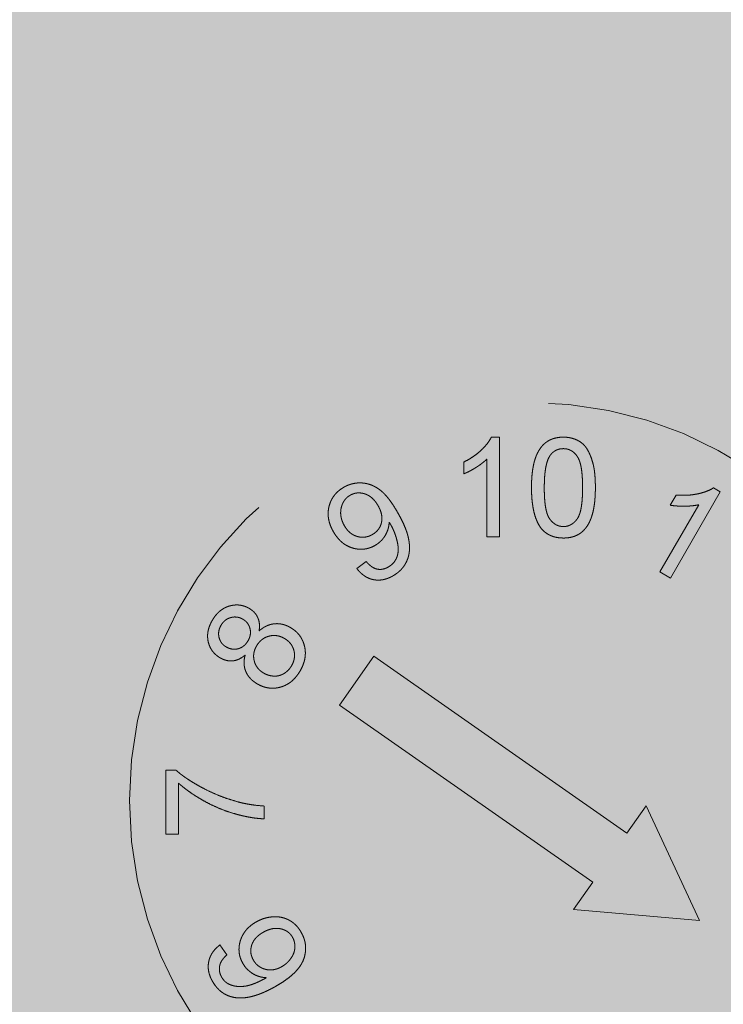
# Model space of a CAD drawing. Extents: x 0 to 1050, y 0 to 1485.
# Drawn here: x 413 to 420, y 654 to 664 of the extents above; entities that cross this region are included whole.
import ezdxf

# ---------------------------------------------------------------- set-up
doc = ezdxf.new("R2010")
doc.units = 0
doc.linetypes.add('VERDECKT', pattern=[9.525, 6.35, -3.175])
doc.layers.get('0').update_dxf_attribs({"linetype": 'CONTINUOUS'})
for name, color, linetype, lineweight in [('30-VERDECKT-10', 8, 'VERDECKT', 9), ('50-BEMASSUNG-10', 8, 'CONTINUOUS', 9), ('71-SCHRAFFUR-18', 3, 'CONTINUOUS', 18)]:
    doc.layers.add(name, color=color, linetype=linetype, lineweight=lineweight)
doc.styles.add('PLANSCHRIFT', font='arial.ttf')
doc.dimstyles.new('Beschriftung', dxfattribs={"dimscale": 2, "dimtxt": 7.5, "dimasz": 5, "dimexe": 1.5, "dimexo": 2, "dimgap": 1, "dimtad": 1, "dimdec": 1, "dimdsep": 46, "dimlunit": 6, "dimtxsty": 'PLANSCHRIFT', "dimblk": 'ARCHTICK', "dimcen": 2, "dimdle": 1.5, "dimclrd": 256, "dimclre": 256, "dimclrt": 256, "dimadec": 1, "dimazin": 0, "dimtfac": 1, "dimtdec": 1, "dimtmove": 1, "dimatfit": 3, "dimfxl": 1, "dimtolj": 1, "dimtzin": 0, "dimlwd": -1, "dimarcsym": 0})

# ---------------------------------------------------------------- blocks, each defined once
blk = doc.blocks.new('_ArchTick')
at = {"color": 0, "linetype": 'ByBlock', "const_width": 0.15}
blk.add_lwpolyline([(-0.5, -0.5), (0.5, 0.5)], dxfattribs=at)
blk = doc.blocks.new('Zugstab_4_L177')
at = {"layer": '30-VERDECKT-10'}
for p, q in [((54.2158, 3.65), (54.2983, 3.65)), ((54.2983, 3.65), (54.2983, 2.65)), ((53.9393, 3.2818), (53.9393, 3.4)), ((54.1701, 2.65), (54.1701, 3.4292)), ((56.0114, 2.9665), (56.0705, 3.0689)), ((56.5132, 3.1019), (56.013, 2.2358)), ((56.4451, 3.1412), (56.5132, 3.1019)), ((55.9072, 2.2969), (56.2971, 2.9717)), ((54.2983, 2.65), (54.1701, 2.65)), ((52.8648, 2.3325), (52.9612, 2.4007)), ((56.013, 2.2358), (55.9072, 2.2969)), ((53.0373, 1.4503), (52.6932, 0.9588)), ((55.5767, -0.3278), (53.0373, 1.4503)), ((52.6932, 0.9588), (55.2326, -0.8193)), ((50.9483, -0.3359), (50.9483, 0.3051)), ((50.9483, 0.3051), (51.0521, 0.3051)), ((51.0765, 0.1769), (51.0765, -0.3359)), ((51.9355, -0.0538), (51.9355, -0.1821)), ((55.7689, -0.0533), (55.5767, -0.3278)), ((56.3057, -1.2045), (55.7689, -0.0533)), ((51.0765, -0.3359), (50.9483, -0.3359)), ((55.2326, -0.8193), (55.0404, -1.0938)), ((55.0404, -1.0938), (56.3057, -1.2045)), ((51.4927, -1.4481), (51.5618, -1.5484))]:
    blk.add_line(p, q, dxfattribs=at)
blk.add_circle((54.5855, 0), 4, dxfattribs=at)
for points, knots in [([(53.9393, 3.4), (53.9554, 3.4083), (53.9869, 3.4245), (54.0315, 3.4526), (54.0732, 3.483), (54.1112, 3.5158), (54.1453, 3.5494), (54.174, 3.5832), (54.198, 3.6161), (54.21, 3.639), (54.2158, 3.65)], [0, 0, 0, 0, 0.142657, 0.281169, 0.416977, 0.550852, 0.678364, 0.795032, 0.901998, 1, 1, 1, 1]), ([(54.6188, 3.1432), (54.619, 3.1575), (54.6192, 3.1855), (54.6208, 3.2264), (54.6235, 3.2653), (54.6276, 3.3021), (54.6325, 3.3369), (54.6387, 3.3696), (54.6458, 3.4004), (54.6543, 3.4291), (54.6637, 3.456), (54.6743, 3.4811), (54.6862, 3.5044), (54.6988, 3.5261), (54.7129, 3.5458), (54.7275, 3.5642), (54.7438, 3.5805), (54.761, 3.5951), (54.7793, 3.6081), (54.7988, 3.6192), (54.8193, 3.6291), (54.8413, 3.6365), (54.8642, 3.6425), (54.8882, 3.647), (54.9134, 3.6496), (54.9306, 3.6499), (54.9393, 3.65)], [0, 0, 0, 0, 0.063114, 0.123615, 0.180974, 0.235261, 0.287101, 0.336031, 0.382382, 0.426334, 0.468211, 0.50825, 0.546628, 0.58365, 0.618994, 0.653583, 0.687156, 0.720422, 0.75323, 0.78626, 0.819504, 0.853545, 0.888308, 0.923996, 0.96135, 1, 1, 1, 1]), ([(54.9393, 3.65), (54.9522, 3.6496), (54.9774, 3.6489), (55.0142, 3.6428), (55.049, 3.6325), (55.0815, 3.6185), (55.1114, 3.6008), (55.1381, 3.5792), (55.1613, 3.5541), (55.1807, 3.525), (55.1977, 3.4929), (55.2129, 3.4575), (55.2265, 3.4189), (55.2362, 3.3844), (55.2431, 3.3546), (55.2477, 3.33), (55.2515, 3.3034), (55.2544, 3.275), (55.2568, 3.2448), (55.2586, 3.2127), (55.2596, 3.1786), (55.2598, 3.1552), (55.2599, 3.1432)], [0, 0, 0, 0, 0.0567243, 0.1114372, 0.1643678, 0.2164354, 0.2676415, 0.3173598, 0.3674731, 0.4182104, 0.4714043, 0.5279657, 0.5880611, 0.6521343, 0.6863448, 0.7232637, 0.7626103, 0.8047389, 0.8494303, 0.8967113, 0.9468896, 1, 1, 1, 1]), ([(54.8049, 3.4661), (54.8002, 3.4581), (54.7901, 3.4413), (54.7788, 3.4121), (54.7689, 3.3787), (54.7607, 3.3406), (54.7548, 3.2978), (54.7501, 3.2505), (54.7477, 3.1986), (54.7473, 3.1624), (54.747, 3.1436)], [0, 0, 0, 0, 0.083888, 0.177154, 0.282514, 0.3994, 0.529491, 0.672802, 0.829536, 1, 1, 1, 1]), ([(54.9379, 3.5346), (54.9313, 3.5344), (54.9183, 3.5341), (54.8991, 3.5308), (54.881, 3.5254), (54.8637, 3.5179), (54.8476, 3.508), (54.8321, 3.4963), (54.8179, 3.4821), (54.8093, 3.4715), (54.8049, 3.4661)], [0, 0, 0, 0, 0.127665, 0.251739, 0.372753, 0.492147, 0.61407, 0.737197, 0.865607, 1, 1, 1, 1]), ([(55.1316, 3.1436), (55.1315, 3.1624), (55.1313, 3.1985), (55.1287, 3.2501), (55.1245, 3.2968), (55.1189, 3.3385), (55.1114, 3.3754), (55.1023, 3.4073), (55.0915, 3.4344), (55.0786, 3.4568), (55.0643, 3.4752), (55.0494, 3.4911), (55.0334, 3.5046), (55.0161, 3.5155), (54.9981, 3.5242), (54.9789, 3.5303), (54.9588, 3.534), (54.945, 3.5344), (54.9379, 3.5346)], [0, 0, 0, 0, 0.115629, 0.221541, 0.317048, 0.403151, 0.480181, 0.547649, 0.607036, 0.658652, 0.705723, 0.749804, 0.792587, 0.833874, 0.874768, 0.915223, 0.956881, 1, 1, 1, 1]), ([(54.1701, 3.4292), (54.1627, 3.4221), (54.1474, 3.4073), (54.1214, 3.3864), (54.0925, 3.3652), (54.0609, 3.3448), (54.0287, 3.3255), (53.9976, 3.3083), (53.9681, 3.2936), (53.9487, 3.2856), (53.9393, 3.2818)], [0, 0, 0, 0, 0.11167, 0.232094, 0.362743, 0.502558, 0.641525, 0.771098, 0.890162, 1, 1, 1, 1]), ([(52.7352, 3.1467), (52.7422, 3.1506), (52.7561, 3.1584), (52.7779, 3.1678), (52.7998, 3.176), (52.8222, 3.1821), (52.845, 3.1868), (52.868, 3.1898), (52.8914, 3.191), (52.9151, 3.1906), (52.9389, 3.1884), (52.9624, 3.1844), (52.9855, 3.1785), (53.0085, 3.1713), (53.0307, 3.1614), (53.0528, 3.1502), (53.0746, 3.1372), (53.0962, 3.1222), (53.1176, 3.1047), (53.1392, 3.0845), (53.1608, 3.061), (53.1829, 3.0349), (53.2048, 3.0054), (53.2273, 2.9732), (53.2499, 2.9379), (53.2645, 2.9131), (53.2721, 2.9003)], [0, 0, 0, 0, 0.036045, 0.071441, 0.106215, 0.141019, 0.175556, 0.21029, 0.245077, 0.280722, 0.316514, 0.352063, 0.387583, 0.423479, 0.459698, 0.496666, 0.534674, 0.573391, 0.614272, 0.658558, 0.706025, 0.757256, 0.812004, 0.870742, 0.933382, 1, 1, 1, 1]), ([(52.632, 2.6987), (52.6261, 2.7095), (52.6145, 2.7307), (52.6004, 2.7633), (52.5898, 2.7957), (52.5824, 2.828), (52.5787, 2.86), (52.5779, 2.8918), (52.5809, 2.9234), (52.5868, 2.9546), (52.5961, 2.9848), (52.6078, 3.0135), (52.6223, 3.0404), (52.6398, 3.0652), (52.6593, 3.0888), (52.6823, 3.1098), (52.7073, 3.1298), (52.7258, 3.141), (52.7352, 3.1467)], [0, 0, 0, 0, 0.07158, 0.140123, 0.206325, 0.270022, 0.332216, 0.393593, 0.454814, 0.516514, 0.577822, 0.637905, 0.696645, 0.755256, 0.814235, 0.874412, 0.936103, 1, 1, 1, 1]), ([(52.7989, 3.0665), (52.7932, 3.063), (52.7819, 3.056), (52.7667, 3.0433), (52.7527, 3.0296), (52.7407, 3.014), (52.7302, 2.997), (52.7213, 2.9787), (52.7142, 2.9588), (52.7086, 2.9377), (52.705, 2.9158), (52.7036, 2.8936), (52.7043, 2.8712), (52.7077, 2.8487), (52.7131, 2.826), (52.7208, 2.8033), (52.7305, 2.7803), (52.7388, 2.7656), (52.743, 2.758)], [0, 0, 0, 0, 0.057597, 0.113863, 0.16984, 0.225839, 0.282512, 0.340496, 0.400926, 0.46382, 0.527761, 0.590991, 0.654708, 0.71961, 0.786257, 0.854648, 0.92583, 1, 1, 1, 1]), ([(53.0785, 2.9636), (53.0741, 2.9709), (53.0655, 2.9852), (53.0509, 3.0049), (53.0358, 3.0228), (53.0197, 3.0386), (53.0025, 3.052), (52.9847, 3.0638), (52.9659, 3.0733), (52.9466, 3.0806), (52.9271, 3.0861), (52.9076, 3.0892), (52.8886, 3.0908), (52.8699, 3.0898), (52.8515, 3.0874), (52.8335, 3.0824), (52.8158, 3.0757), (52.8046, 3.0696), (52.7989, 3.0665)], [0, 0, 0, 0, 0.077221, 0.150315, 0.220661, 0.28782, 0.352875, 0.416728, 0.479361, 0.541763, 0.602863, 0.661362, 0.718619, 0.77457, 0.829823, 0.88523, 0.941935, 1, 1, 1, 1]), ([(54.716, 2.7335), (54.7081, 2.745), (54.6917, 2.7685), (54.6726, 2.8087), (54.6555, 2.853), (54.6421, 2.9022), (54.6316, 2.9559), (54.6241, 3.0142), (54.6198, 3.0772), (54.6192, 3.1207), (54.6188, 3.1432)], [0, 0, 0, 0, 0.097421, 0.200886, 0.311172, 0.429798, 0.55774, 0.694715, 0.84213, 1, 1, 1, 1]), ([(54.747, 3.1436), (54.7472, 3.1244), (54.7474, 3.0875), (54.7499, 3.0349), (54.7543, 2.9875), (54.7601, 2.9452), (54.7678, 2.9082), (54.7774, 2.8763), (54.7882, 2.8494), (54.8016, 2.8276), (54.8163, 2.8099), (54.8314, 2.7946), (54.8474, 2.7816), (54.8641, 2.7708), (54.8818, 2.7626), (54.9003, 2.7567), (54.9196, 2.7533), (54.9327, 2.7528), (54.9393, 2.7526)], [0, 0, 0, 0, 0.1184055, 0.2266543, 0.3240923, 0.4117048, 0.4890259, 0.5569094, 0.6162333, 0.6673493, 0.7135124, 0.7576965, 0.7994925, 0.8399761, 0.8798857, 0.9191487, 0.9592274, 1, 1, 1, 1]), ([(54.9393, 2.7526), (54.946, 2.7528), (54.9591, 2.7533), (54.9784, 2.7567), (54.9968, 2.7629), (55.0145, 2.7711), (55.0313, 2.7816), (55.0472, 2.7946), (55.0625, 2.8099), (55.0771, 2.8278), (55.0904, 2.8497), (55.1014, 2.8766), (55.1109, 2.9085), (55.1185, 2.9456), (55.1244, 2.9878), (55.1287, 3.0351), (55.1313, 3.0876), (55.1315, 3.1244), (55.1316, 3.1436)], [0, 0, 0, 0, 0.040782, 0.08087, 0.120268, 0.160187, 0.20046, 0.242265, 0.286459, 0.332952, 0.384431, 0.443389, 0.511681, 0.58902, 0.676245, 0.773705, 0.881568, 1, 1, 1, 1]), ([(55.2599, 3.1432), (55.2597, 3.129), (55.2595, 3.1012), (55.2579, 3.0606), (55.255, 3.022), (55.2515, 2.9853), (55.2461, 2.9507), (55.2402, 2.9179), (55.233, 2.8872), (55.2246, 2.8586), (55.2151, 2.8318), (55.2048, 2.8066), (55.1933, 2.7832), (55.1803, 2.7617), (55.1665, 2.7418), (55.1517, 2.7234), (55.1356, 2.7069), (55.1183, 2.6923), (55.1, 2.6791), (55.0805, 2.6679), (55.0597, 2.6585), (55.038, 2.6505), (55.0149, 2.6447), (54.9908, 2.6402), (54.9654, 2.6376), (54.9482, 2.6373), (54.9393, 2.6372)], [0, 0, 0, 0, 0.062874, 0.122837, 0.179657, 0.23396, 0.285595, 0.334513, 0.380905, 0.424895, 0.466529, 0.506488, 0.545032, 0.581831, 0.617448, 0.652067, 0.68588, 0.719175, 0.752182, 0.78524, 0.818656, 0.852548, 0.887626, 0.923635, 0.961022, 1, 1, 1, 1]), ([(56.0705, 3.0689), (56.0891, 3.0677), (56.1258, 3.0654), (56.1802, 3.0662), (56.2331, 3.071), (56.2837, 3.0796), (56.3311, 3.0908), (56.3739, 3.1053), (56.4121, 3.1209), (56.4344, 3.1346), (56.4451, 3.1412)], [0, 0, 0, 0, 0.144327, 0.284356, 0.4208, 0.554406, 0.68147, 0.79747, 0.903233, 1, 1, 1, 1]), ([(56.2971, 2.9717), (56.2867, 2.9694), (56.2652, 2.9647), (56.2309, 2.9603), (56.1937, 2.9576), (56.1545, 2.9565), (56.1153, 2.9568), (56.0781, 2.9587), (56.0437, 2.9614), (56.0219, 2.9649), (56.0114, 2.9665)], [0, 0, 0, 0, 0.11037, 0.230691, 0.360071, 0.500302, 0.639781, 0.769641, 0.889346, 1, 1, 1, 1]), ([(53.0225, 2.6723), (53.0283, 2.6759), (53.0399, 2.6831), (53.0558, 2.6953), (53.0699, 2.7088), (53.0822, 2.7236), (53.0929, 2.7394), (53.1018, 2.7564), (53.1088, 2.7745), (53.1139, 2.7935), (53.1175, 2.8134), (53.1183, 2.8338), (53.1174, 2.8546), (53.1138, 2.8757), (53.1084, 2.8973), (53.1008, 2.9192), (53.0907, 2.9414), (53.0827, 2.9561), (53.0785, 2.9636)], [0, 0, 0, 0, 0.062035, 0.121878, 0.179975, 0.237013, 0.294052, 0.350907, 0.408805, 0.46786, 0.528086, 0.589316, 0.651145, 0.71492, 0.781085, 0.850297, 0.92329, 1, 1, 1, 1]), ([(53.2721, 2.9003), (53.2797, 2.8867), (53.2945, 2.8604), (53.315, 2.8213), (53.3331, 2.7837), (53.3487, 2.7475), (53.362, 2.7127), (53.3732, 2.6795), (53.3818, 2.6475), (53.3883, 2.617), (53.3924, 2.5875), (53.395, 2.5591), (53.3951, 2.5314), (53.3936, 2.5047), (53.3903, 2.4786), (53.3846, 2.4534), (53.3772, 2.429), (53.3677, 2.4056), (53.3565, 2.3831), (53.3436, 2.3618), (53.3292, 2.3415), (53.3129, 2.3224), (53.2948, 2.3046), (53.2751, 2.2879), (53.2538, 2.2724), (53.2385, 2.2631), (53.2308, 2.2584)], [0, 0, 0, 0, 0.063991, 0.124604, 0.182013, 0.236298, 0.287297, 0.335463, 0.38083, 0.423613, 0.46424, 0.50349, 0.541225, 0.578199, 0.614037, 0.649587, 0.684438, 0.719166, 0.753656, 0.78776, 0.821923, 0.856309, 0.891172, 0.926544, 0.96263, 1, 1, 1, 1]), ([(53.1909, 2.7963), (53.1901, 2.7849), (53.1885, 2.7621), (53.1803, 2.7284), (53.1682, 2.6955), (53.1521, 2.6637), (53.1322, 2.6339), (53.1085, 2.607), (53.0813, 2.5833), (53.061, 2.5704), (53.0507, 2.5639)], [0, 0, 0, 0, 0.120975, 0.242406, 0.365395, 0.492379, 0.619442, 0.744871, 0.871366, 1, 1, 1, 1]), ([(53.1831, 2.3468), (53.1909, 2.3516), (53.206, 2.361), (53.226, 2.3781), (53.2426, 2.3974), (53.2561, 2.4184), (53.2667, 2.4407), (53.2745, 2.464), (53.2795, 2.4883), (53.282, 2.5138), (53.2814, 2.541), (53.2781, 2.5707), (53.2717, 2.6029), (53.2628, 2.6374), (53.2516, 2.6729), (53.238, 2.708), (53.2224, 2.7424), (53.2101, 2.7644), (53.2039, 2.7755)], [0, 0, 0, 0, 0.057108, 0.111715, 0.164234, 0.216008, 0.267484, 0.3187, 0.369998, 0.422551, 0.478636, 0.540518, 0.609134, 0.684753, 0.76337, 0.842332, 0.920608, 1, 1, 1, 1]), ([(53.2039, 2.7755), (53.2022, 2.7784), (53.1979, 2.7854), (53.1935, 2.7923), (53.1909, 2.7963)], [0, 0, 0, 0, 0.42092, 1, 1, 1, 1]), ([(53.0507, 2.5639), (53.0418, 2.559), (53.0243, 2.5495), (52.9967, 2.5387), (52.9689, 2.5305), (52.9406, 2.5258), (52.912, 2.5237), (52.883, 2.5251), (52.8537, 2.529), (52.8243, 2.5362), (52.7954, 2.5464), (52.7676, 2.5595), (52.7412, 2.5753), (52.7164, 2.5944), (52.693, 2.6162), (52.671, 2.641), (52.6502, 2.6684), (52.6382, 2.6885), (52.632, 2.6987)], [0, 0, 0, 0, 0.061856, 0.121377, 0.180212, 0.23799, 0.295893, 0.354518, 0.414057, 0.476013, 0.538536, 0.600584, 0.66281, 0.725779, 0.790823, 0.85737, 0.927089, 1, 1, 1, 1]), ([(52.743, 2.758), (52.747, 2.7514), (52.7549, 2.7384), (52.7684, 2.7206), (52.7828, 2.7046), (52.7981, 2.6904), (52.8146, 2.678), (52.8322, 2.6679), (52.8505, 2.659), (52.8699, 2.6526), (52.8895, 2.648), (52.9092, 2.6453), (52.9287, 2.6447), (52.9479, 2.6461), (52.967, 2.6496), (52.9858, 2.6549), (53.0044, 2.6627), (53.0164, 2.6691), (53.0225, 2.6723)], [0, 0, 0, 0, 0.070994, 0.139193, 0.204219, 0.268339, 0.330907, 0.392645, 0.454261, 0.516987, 0.579209, 0.639123, 0.698535, 0.757462, 0.815942, 0.875816, 0.936754, 1, 1, 1, 1]), ([(54.9393, 2.6372), (54.9278, 2.6375), (54.9052, 2.6382), (54.8723, 2.6425), (54.8414, 2.6502), (54.8123, 2.6605), (54.7852, 2.6743), (54.7601, 2.6911), (54.7365, 2.7105), (54.7229, 2.7258), (54.716, 2.7335)], [0, 0, 0, 0, 0.137903, 0.268873, 0.395178, 0.517089, 0.636743, 0.756222, 0.876628, 1, 1, 1, 1]), ([(52.9612, 2.4007), (52.9656, 2.3955), (52.9743, 2.3856), (52.988, 2.3719), (53.0016, 2.3598), (53.0155, 2.3496), (53.0291, 2.3408), (53.043, 2.3339), (53.0567, 2.3283), (53.0751, 2.3236), (53.0986, 2.3212), (53.1271, 2.3239), (53.1558, 2.3323), (53.1738, 2.3418), (53.1831, 2.3468)], [0, 0, 0, 0, 0.080875, 0.15714, 0.229058, 0.297103, 0.360908, 0.422265, 0.480288, 0.53684, 0.647631, 0.758345, 0.874796, 1, 1, 1, 1]), ([(53.2308, 2.2584), (53.2224, 2.2538), (53.2061, 2.2448), (53.181, 2.2337), (53.1559, 2.2254), (53.1311, 2.2189), (53.1063, 2.2155), (53.0817, 2.2139), (53.0572, 2.2152), (53.033, 2.2188), (53.0092, 2.2248), (52.9861, 2.233), (52.9639, 2.2439), (52.9424, 2.257), (52.9216, 2.2723), (52.9018, 2.2901), (52.8824, 2.3101), (52.8707, 2.325), (52.8648, 2.3325)], [0, 0, 0, 0, 0.0691113, 0.1352486, 0.1991108, 0.2605414, 0.3207438, 0.380408, 0.4390793, 0.4983234, 0.5577572, 0.6164285, 0.6762086, 0.7368399, 0.7988311, 0.8629792, 0.9301125, 1, 1, 1, 1]), ([(51.4156, 1.8101), (51.4212, 1.8192), (51.4319, 1.837), (51.4504, 1.8614), (51.4698, 1.8833), (51.4904, 1.9029), (51.5126, 1.9196), (51.536, 1.9337), (51.5605, 1.9454), (51.5861, 1.9544), (51.6122, 1.9607), (51.6381, 1.9647), (51.6637, 1.9655), (51.689, 1.9643), (51.7139, 1.9597), (51.7385, 1.953), (51.7626, 1.9433), (51.778, 1.9349), (51.7858, 1.9307)], [0, 0, 0, 0, 0.073362, 0.142984, 0.210083, 0.275146, 0.338515, 0.400819, 0.462939, 0.525332, 0.587345, 0.647307, 0.705754, 0.763327, 0.82124, 0.879481, 0.938915, 1, 1, 1, 1]), ([(51.7858, 1.9307), (51.7953, 1.9247), (51.8139, 1.9129), (51.8379, 1.8911), (51.8575, 1.8664), (51.8729, 1.839), (51.8835, 1.8087), (51.8896, 1.7759), (51.8902, 1.7404), (51.8872, 1.7163), (51.8856, 1.7038)], [0, 0, 0, 0, 0.126579, 0.247803, 0.364317, 0.481839, 0.601135, 0.725417, 0.857461, 1, 1, 1, 1]), ([(51.495, 1.4339), (51.4874, 1.4386), (51.4725, 1.4477), (51.4522, 1.464), (51.4337, 1.4814), (51.4178, 1.5007), (51.4038, 1.5215), (51.3922, 1.5438), (51.3827, 1.5677), (51.3753, 1.5929), (51.3705, 1.6192), (51.3686, 1.6459), (51.369, 1.6729), (51.3728, 1.7001), (51.3792, 1.7274), (51.3886, 1.7549), (51.4006, 1.7828), (51.4106, 1.8008), (51.4156, 1.8101)], [0, 0, 0, 0, 0.061894, 0.121788, 0.180312, 0.238402, 0.296032, 0.354251, 0.413294, 0.474785, 0.536695, 0.598695, 0.661001, 0.724312, 0.789258, 0.856437, 0.926388, 1, 1, 1, 1]), ([(51.7223, 1.8221), (51.7175, 1.8248), (51.708, 1.83), (51.6931, 1.836), (51.6781, 1.8404), (51.6629, 1.8433), (51.6476, 1.8444), (51.6321, 1.8443), (51.6164, 1.8422), (51.6009, 1.8386), (51.5857, 1.8337), (51.5713, 1.8272), (51.5576, 1.8197), (51.545, 1.8104), (51.5332, 1.8001), (51.5223, 1.7883), (51.5123, 1.7753), (51.5065, 1.7658), (51.5036, 1.761)], [0, 0, 0, 0, 0.065017, 0.1281, 0.189848, 0.250122, 0.31035, 0.371187, 0.433312, 0.496553, 0.55976, 0.622006, 0.683546, 0.744069, 0.806199, 0.868805, 0.933592, 1, 1, 1, 1]), ([(51.7748, 1.606), (51.78, 1.616), (51.7901, 1.6354), (51.7983, 1.6667), (51.8, 1.6979), (51.7958, 1.7235), (51.7897, 1.7432), (51.7839, 1.7573), (51.7769, 1.7706), (51.7684, 1.7828), (51.7588, 1.7941), (51.7478, 1.8043), (51.7358, 1.8139), (51.7269, 1.8194), (51.7223, 1.8221)], [0, 0, 0, 0, 0.13634, 0.26307, 0.386602, 0.511474, 0.573955, 0.635048, 0.695283, 0.754998, 0.814467, 0.874356, 0.93581, 1, 1, 1, 1]), ([(51.5036, 1.761), (51.4984, 1.7511), (51.4883, 1.7317), (51.4801, 1.7003), (51.4785, 1.6689), (51.4823, 1.643), (51.4886, 1.6231), (51.494, 1.6088), (51.5011, 1.5956), (51.5093, 1.5833), (51.5186, 1.5719), (51.5293, 1.5618), (51.5411, 1.5523), (51.5497, 1.547), (51.5541, 1.5443)], [0, 0, 0, 0, 0.135893, 0.263667, 0.388262, 0.514869, 0.578252, 0.639917, 0.700278, 0.758541, 0.818232, 0.877661, 0.937472, 1, 1, 1, 1]), ([(51.8856, 1.7038), (51.8915, 1.7089), (51.9032, 1.7191), (51.9217, 1.7325), (51.9404, 1.7442), (51.9594, 1.7542), (51.9788, 1.7623), (51.9984, 1.7687), (52.0183, 1.7736), (52.0386, 1.7763), (52.059, 1.7775), (52.0794, 1.7772), (52.0998, 1.775), (52.1201, 1.7709), (52.1403, 1.7652), (52.1605, 1.7581), (52.1806, 1.749), (52.1937, 1.7418), (52.2003, 1.7382)], [0, 0, 0, 0, 0.069205, 0.136068, 0.20046, 0.26353, 0.324629, 0.385195, 0.445042, 0.504946, 0.564974, 0.624322, 0.684594, 0.745083, 0.806092, 0.869086, 0.933509, 1, 1, 1, 1]), ([(52.2003, 1.7382), (52.2092, 1.7328), (52.2269, 1.7221), (52.2507, 1.7031), (52.2721, 1.6825), (52.2913, 1.6603), (52.3075, 1.6358), (52.3215, 1.6098), (52.3326, 1.5819), (52.3414, 1.5525), (52.3475, 1.5222), (52.3501, 1.4914), (52.3495, 1.4604), (52.3456, 1.4292), (52.3385, 1.3978), (52.3282, 1.3662), (52.3146, 1.3344), (52.3032, 1.3138), (52.2975, 1.3033)], [0, 0, 0, 0, 0.062786, 0.12364, 0.182671, 0.2413, 0.299731, 0.358437, 0.418573, 0.480148, 0.54232, 0.603938, 0.665748, 0.728413, 0.79257, 0.858813, 0.927839, 1, 1, 1, 1]), ([(51.5541, 1.5443), (51.5591, 1.5415), (51.569, 1.5361), (51.5844, 1.5297), (51.5998, 1.5251), (51.6152, 1.5217), (51.6306, 1.5205), (51.646, 1.5203), (51.6614, 1.5223), (51.6768, 1.5256), (51.6917, 1.5306), (51.706, 1.537), (51.7196, 1.5449), (51.7323, 1.5543), (51.7443, 1.565), (51.7553, 1.5774), (51.7658, 1.5909), (51.7718, 1.6009), (51.7748, 1.606)], [0, 0, 0, 0, 0.066812, 0.131681, 0.193452, 0.254633, 0.314007, 0.373909, 0.433445, 0.494789, 0.556291, 0.616875, 0.677185, 0.738956, 0.800654, 0.86455, 0.931145, 1, 1, 1, 1]), ([(52.1392, 1.6292), (52.1329, 1.6327), (52.1204, 1.6394), (52.101, 1.6475), (52.0815, 1.6533), (52.062, 1.6572), (52.0424, 1.6591), (52.0227, 1.6586), (52.0028, 1.6562), (51.9831, 1.6518), (51.9639, 1.6454), (51.9456, 1.6374), (51.9285, 1.6275), (51.9123, 1.6161), (51.8975, 1.6027), (51.8836, 1.5879), (51.871, 1.5711), (51.8635, 1.559), (51.8598, 1.5529)], [0, 0, 0, 0, 0.066886, 0.131151, 0.193713, 0.254791, 0.314989, 0.375559, 0.437183, 0.499851, 0.562382, 0.623806, 0.684434, 0.745133, 0.806405, 0.868927, 0.933317, 1, 1, 1, 1]), ([(52.2113, 1.3546), (52.2148, 1.3609), (52.2216, 1.3731), (52.2293, 1.3924), (52.2355, 1.4115), (52.2392, 1.4307), (52.2413, 1.45), (52.2414, 1.4694), (52.239, 1.4888), (52.2351, 1.5081), (52.2291, 1.5269), (52.2214, 1.5448), (52.2123, 1.5618), (52.2009, 1.5774), (52.188, 1.5921), (52.1735, 1.6058), (52.1572, 1.6183), (52.1453, 1.6255), (52.1392, 1.6292)], [0, 0, 0, 0, 0.06762, 0.132304, 0.195055, 0.256696, 0.316864, 0.377962, 0.438826, 0.501209, 0.563359, 0.624314, 0.684637, 0.745119, 0.806268, 0.868648, 0.932898, 1, 1, 1, 1]), ([(51.8598, 1.5529), (51.8564, 1.5468), (51.8497, 1.5347), (51.8419, 1.5157), (51.836, 1.4967), (51.8322, 1.4775), (51.8303, 1.4583), (51.8309, 1.4391), (51.833, 1.4197), (51.8372, 1.4004), (51.8432, 1.3816), (51.851, 1.3638), (51.8605, 1.347), (51.8715, 1.3313), (51.8845, 1.3168), (51.899, 1.3034), (51.915, 1.2908), (51.9267, 1.2837), (51.9327, 1.2801)], [0, 0, 0, 0, 0.0666454, 0.1311671, 0.1941408, 0.2555635, 0.3160631, 0.3769403, 0.4382025, 0.5011251, 0.5636826, 0.6252883, 0.6857613, 0.7462709, 0.8073458, 0.8697005, 0.9338693, 1, 1, 1, 1]), ([(51.7458, 1.4618), (51.7356, 1.4537), (51.716, 1.4382), (51.6842, 1.4209), (51.6526, 1.4086), (51.6206, 1.4027), (51.5888, 1.4027), (51.557, 1.4075), (51.5253, 1.4178), (51.5052, 1.4285), (51.495, 1.4339)], [0, 0, 0, 0, 0.143598, 0.275179, 0.399068, 0.517, 0.632973, 0.74956, 0.871496, 1, 1, 1, 1]), ([(51.8692, 1.1717), (51.8624, 1.1758), (51.8491, 1.1839), (51.8303, 1.1972), (51.8132, 1.2113), (51.7981, 1.2267), (51.784, 1.2425), (51.7721, 1.2595), (51.7613, 1.277), (51.7526, 1.2956), (51.7452, 1.3146), (51.7401, 1.3343), (51.7364, 1.3545), (51.7347, 1.3751), (51.7347, 1.3962), (51.7365, 1.4177), (51.7401, 1.4397), (51.7439, 1.4543), (51.7458, 1.4618)], [0, 0, 0, 0, 0.069605, 0.136288, 0.201048, 0.263896, 0.325229, 0.38559, 0.445658, 0.505289, 0.564694, 0.62398, 0.683393, 0.74385, 0.805247, 0.868035, 0.932634, 1, 1, 1, 1]), ([(52.2975, 1.3033), (52.2912, 1.2931), (52.279, 1.273), (52.2583, 1.2453), (52.2361, 1.2204), (52.2125, 1.1985), (52.1873, 1.1795), (52.1607, 1.1636), (52.1325, 1.1506), (52.1032, 1.1403), (52.0732, 1.1334), (52.0433, 1.1293), (52.0135, 1.1285), (51.984, 1.131), (51.9547, 1.1364), (51.9257, 1.1448), (51.897, 1.1565), (51.8786, 1.1666), (51.8692, 1.1717)], [0, 0, 0, 0, 0.071661, 0.140302, 0.206078, 0.27011, 0.332453, 0.393773, 0.4553, 0.517322, 0.57872, 0.638645, 0.697661, 0.756055, 0.815239, 0.87503, 0.936172, 1, 1, 1, 1]), ([(51.9327, 1.2801), (51.9403, 1.276), (51.9557, 1.2678), (51.9804, 1.2592), (52.0062, 1.2533), (52.0328, 1.2503), (52.0598, 1.2504), (52.0861, 1.2553), (52.1116, 1.2637), (52.1358, 1.2762), (52.1583, 1.292), (52.1787, 1.3103), (52.1966, 1.3312), (52.2064, 1.3467), (52.2113, 1.3546)], [0, 0, 0, 0, 0.080566, 0.161716, 0.24264, 0.326402, 0.410274, 0.492285, 0.574791, 0.65925, 0.7449, 0.829352, 0.913509, 1, 1, 1, 1]), ([(51.0521, 0.3051), (51.0609, 0.2976), (51.079, 0.2822), (51.1077, 0.2598), (51.1383, 0.2373), (51.171, 0.2151), (51.2057, 0.193), (51.2422, 0.1706), (51.2808, 0.1484), (51.335, 0.1192), (51.4043, 0.0844), (51.4897, 0.0482), (51.5758, 0.0161), (51.6344, -0.001), (51.6637, -0.0096)], [0, 0, 0, 0, 0.050273, 0.10279, 0.157613, 0.214631, 0.274061, 0.335697, 0.40007, 0.466827, 0.602078, 0.735752, 0.868205, 1, 1, 1, 1]), ([(51.9355, -0.1821), (51.9255, -0.1817), (51.9051, -0.1811), (51.8736, -0.1783), (51.8406, -0.1746), (51.8061, -0.1693), (51.7701, -0.1626), (51.7326, -0.1547), (51.6935, -0.1452), (51.6394, -0.1311), (51.5714, -0.1102), (51.4909, -0.0798), (51.4118, -0.0447), (51.3476, -0.0115), (51.2977, 0.0172), (51.2615, 0.0387), (51.227, 0.061), (51.1939, 0.0834), (51.1623, 0.106), (51.1324, 0.1294), (51.1036, 0.1526), (51.0855, 0.1689), (51.0765, 0.1769)], [0, 0, 0, 0, 0.031516, 0.06481, 0.099912, 0.136676, 0.175143, 0.215765, 0.258157, 0.302293, 0.392741, 0.483298, 0.574411, 0.666477, 0.712011, 0.756374, 0.799815, 0.841962, 0.882843, 0.922918, 0.961967, 1, 1, 1, 1]), ([(51.6637, -0.0096), (51.6848, -0.0151), (51.7277, -0.0264), (51.7944, -0.0387), (51.8639, -0.0482), (51.9114, -0.0519), (51.9355, -0.0538)], [0, 0, 0, 0, 0.237217, 0.482586, 0.736847, 1, 1, 1, 1]), ([(51.8553, -1.2181), (51.8688, -1.2108), (51.8956, -1.1963), (51.9383, -1.1811), (51.9818, -1.1705), (52.0189, -1.1662), (52.0484, -1.1654), (52.0701, -1.1661), (52.0913, -1.1684), (52.1119, -1.172), (52.132, -1.1769), (52.1514, -1.1836), (52.1704, -1.1914), (52.1887, -1.2006), (52.2065, -1.211), (52.2232, -1.2229), (52.2393, -1.2358), (52.2546, -1.2498), (52.2688, -1.2652), (52.282, -1.2818), (52.2948, -1.2994), (52.3023, -1.3119), (52.306, -1.3182)], [0, 0, 0, 0, 0.089135, 0.176231, 0.26238, 0.349051, 0.392109, 0.434016, 0.474953, 0.515498, 0.555467, 0.595197, 0.63466, 0.674544, 0.71418, 0.753983, 0.793709, 0.833775, 0.874388, 0.915204, 0.95717, 1, 1, 1, 1]), ([(51.7229, -1.6346), (51.7181, -1.6258), (51.7086, -1.6084), (51.6979, -1.581), (51.6899, -1.5534), (51.6852, -1.5253), (51.6833, -1.4967), (51.6848, -1.4678), (51.689, -1.4384), (51.6962, -1.4089), (51.7064, -1.3799), (51.7192, -1.3521), (51.7349, -1.3258), (51.7537, -1.3013), (51.7748, -1.2777), (51.799, -1.2561), (51.8259, -1.236), (51.8454, -1.2241), (51.8553, -1.2181)], [0, 0, 0, 0, 0.061469, 0.1215, 0.179936, 0.238209, 0.296171, 0.355317, 0.415829, 0.478316, 0.541762, 0.604168, 0.666363, 0.729624, 0.793813, 0.860045, 0.928638, 1, 1, 1, 1]), ([(52.2201, -1.3699), (52.2167, -1.3645), (52.2102, -1.3539), (52.1983, -1.3395), (52.1852, -1.3266), (52.1708, -1.3151), (52.1548, -1.3054), (52.1375, -1.2975), (52.119, -1.2908), (52.0992, -1.2859), (52.0787, -1.2825), (52.0575, -1.2819), (52.036, -1.283), (52.0141, -1.2865), (51.9921, -1.2924), (51.9695, -1.3003), (51.9468, -1.3105), (51.9318, -1.3187), (51.9242, -1.3229)], [0, 0, 0, 0, 0.057117, 0.111997, 0.166602, 0.221573, 0.276908, 0.333685, 0.392193, 0.453316, 0.515713, 0.578613, 0.642765, 0.708211, 0.776887, 0.847315, 0.922075, 1, 1, 1, 1]), ([(51.9242, -1.3229), (51.9171, -1.3272), (51.9032, -1.3358), (51.8836, -1.3498), (51.8664, -1.3648), (51.8511, -1.3806), (51.8379, -1.3972), (51.8266, -1.4146), (51.8175, -1.4329), (51.8106, -1.4518), (51.8055, -1.471), (51.8028, -1.4902), (51.8016, -1.5093), (51.8028, -1.5283), (51.8064, -1.5469), (51.8115, -1.5655), (51.8191, -1.5839), (51.8254, -1.5957), (51.8287, -1.6017)], [0, 0, 0, 0, 0.075813, 0.148132, 0.21712, 0.282539, 0.34665, 0.409202, 0.470036, 0.531244, 0.591219, 0.649274, 0.706788, 0.763733, 0.82089, 0.878689, 0.938079, 1, 1, 1, 1]), ([(52.306, -1.3182), (52.312, -1.3292), (52.3237, -1.3507), (52.337, -1.3844), (52.3463, -1.4183), (52.3518, -1.4524), (52.3531, -1.4867), (52.3507, -1.5214), (52.3442, -1.5561), (52.3338, -1.5912), (52.3187, -1.6262), (52.298, -1.6608), (52.2718, -1.695), (52.2402, -1.7287), (52.2033, -1.7623), (52.1607, -1.7953), (52.1129, -1.8282), (52.0785, -1.8487), (52.0606, -1.8593)], [0, 0, 0, 0, 0.055631, 0.109065, 0.160896, 0.211822, 0.262748, 0.313757, 0.366109, 0.420148, 0.476256, 0.53576, 0.599262, 0.667902, 0.741622, 0.821327, 0.907578, 1, 1, 1, 1]), ([(52.1145, -1.6658), (52.1234, -1.6603), (52.1412, -1.6495), (52.1649, -1.6293), (52.1869, -1.6072), (52.206, -1.5825), (52.2223, -1.5565), (52.2343, -1.5292), (52.2421, -1.5014), (52.2451, -1.4732), (52.2447, -1.4455), (52.24, -1.4188), (52.2326, -1.3932), (52.2242, -1.3777), (52.2201, -1.3699)], [0, 0, 0, 0, 0.089536, 0.178289, 0.266676, 0.356941, 0.445737, 0.529685, 0.611753, 0.692546, 0.772261, 0.848988, 0.924613, 1, 1, 1, 1]), ([(51.4194, -1.8168), (51.4148, -1.8084), (51.4058, -1.7919), (51.3945, -1.7666), (51.3858, -1.7413), (51.3799, -1.7161), (51.3759, -1.6912), (51.3748, -1.6663), (51.376, -1.6414), (51.3795, -1.6169), (51.3855, -1.5928), (51.3941, -1.5695), (51.4046, -1.5469), (51.4179, -1.5254), (51.433, -1.5045), (51.4506, -1.4846), (51.4706, -1.4657), (51.4852, -1.454), (51.4927, -1.4481)], [0, 0, 0, 0, 0.069132, 0.135517, 0.199616, 0.261507, 0.321905, 0.381675, 0.440965, 0.500815, 0.560368, 0.619765, 0.679421, 0.739697, 0.801714, 0.865167, 0.930895, 1, 1, 1, 1]), ([(51.5618, -1.5484), (51.5535, -1.5565), (51.5379, -1.5716), (51.5184, -1.5954), (51.5032, -1.6179), (51.4972, -1.6336), (51.4943, -1.641)], [0, 0, 0, 0, 0.300054, 0.564618, 0.796685, 1, 1, 1, 1]), ([(51.4943, -1.641), (51.4928, -1.6467), (51.4898, -1.6579), (51.4875, -1.675), (51.4865, -1.6919), (51.4879, -1.7085), (51.4906, -1.7251), (51.4956, -1.7413), (51.5019, -1.7575), (51.5075, -1.7678), (51.5104, -1.773)], [0, 0, 0, 0, 0.129516, 0.255106, 0.376678, 0.498425, 0.620129, 0.743726, 0.869783, 1, 1, 1, 1]), ([(51.9587, -1.7778), (51.9456, -1.7767), (51.9201, -1.7745), (51.8834, -1.7653), (51.8492, -1.7525), (51.8178, -1.735), (51.7893, -1.7141), (51.7638, -1.6904), (51.7411, -1.664), (51.729, -1.6444), (51.7229, -1.6346)], [0, 0, 0, 0, 0.136554, 0.266173, 0.392821, 0.516779, 0.639258, 0.759891, 0.879373, 1, 1, 1, 1]), ([(51.8287, -1.6017), (51.8322, -1.6074), (51.8393, -1.6188), (51.8515, -1.6345), (51.8651, -1.6483), (51.8797, -1.6609), (51.8957, -1.6715), (51.9127, -1.6808), (51.9312, -1.6881), (51.9505, -1.6942), (51.9705, -1.6982), (51.991, -1.6999), (52.0115, -1.6999), (52.0319, -1.697), (52.0526, -1.6928), (52.0732, -1.6857), (52.0942, -1.6771), (52.1076, -1.6696), (52.1145, -1.6658)], [0, 0, 0, 0, 0.061871, 0.122384, 0.18116, 0.239691, 0.297827, 0.356891, 0.416925, 0.478974, 0.541895, 0.603863, 0.6662, 0.729039, 0.792806, 0.859092, 0.928103, 1, 1, 1, 1]), ([(51.5104, -1.773), (51.5154, -1.781), (51.5254, -1.7968), (51.5443, -1.8169), (51.5656, -1.8337), (51.5818, -1.8417), (51.5899, -1.8457)], [0, 0, 0, 0, 0.2607, 0.507842, 0.752912, 1, 1, 1, 1]), ([(51.5899, -1.8457), (51.6011, -1.85), (51.624, -1.8588), (51.6612, -1.8652), (51.7008, -1.8669), (51.7354, -1.8642), (51.7647, -1.8593), (51.7885, -1.8534), (51.8135, -1.8455), (51.84, -1.8358), (51.8679, -1.8242), (51.897, -1.8105), (51.9276, -1.7951), (51.9481, -1.7837), (51.9587, -1.7778)], [0, 0, 0, 0, 0.0926742, 0.1885335, 0.2895813, 0.3975329, 0.4560379, 0.5186171, 0.5860537, 0.6583898, 0.7359579, 0.8189045, 0.9066571, 1, 1, 1, 1]), ([(51.6436, -1.9771), (51.6318, -1.9748), (51.6084, -1.9702), (51.575, -1.9587), (51.5435, -1.9442), (51.5144, -1.9255), (51.4871, -1.9036), (51.4622, -1.8781), (51.4391, -1.8491), (51.4261, -1.8277), (51.4194, -1.8168)], [0, 0, 0, 0, 0.126548, 0.249532, 0.37044, 0.490989, 0.611806, 0.736899, 0.865829, 1, 1, 1, 1]), ([(52.0606, -1.8593), (52.0504, -1.8652), (52.0302, -1.8768), (51.9998, -1.8927), (51.9701, -1.9073), (51.9412, -1.9209), (51.9128, -1.9327), (51.8852, -1.9438), (51.8581, -1.9529), (51.8317, -1.9609), (51.8059, -1.9679), (51.7808, -1.9732), (51.7563, -1.9773), (51.7325, -1.9799), (51.7094, -1.9813), (51.6868, -1.9813), (51.6649, -1.98), (51.6506, -1.9781), (51.6436, -1.9771)], [0, 0, 0, 0, 0.080279, 0.15824, 0.23314, 0.305226, 0.375193, 0.442452, 0.507185, 0.569786, 0.629897, 0.688383, 0.744495, 0.798376, 0.851121, 0.901955, 0.951529, 1, 1, 1, 1])]:
    blk.add_open_spline(points, degree=3, knots=knots, dxfattribs=at)
blk = doc.blocks.new('DO Schwerlastkonsole SLK-ALU-TTR_TTQ')
at = {"layer": '71-SCHRAFFUR-18'}
h = blk.add_hatch(color=251, dxfattribs=at)
h.dxf.hatch_style = 1
edge = h.paths.add_edge_path(flags=17)
edge.add_spline(control_points=[(-154.4935, 20.8), (-154.4935, 23.3548), (-155.4713, 25.7152), (-157.278, 27.5216), (-159.0847, 29.328), (-161.4452, 30.3054), (-164, 30.305)], knot_values=[20.407725, 20.407725, 20.407725, 20.407725, 21.1932, 21.1932, 21.1932, 21.978674, 21.978674, 21.978674, 21.978674], weights=[1, 0.949243, 0.949243, 1, 0.949243, 0.949243, 1], degree=3, periodic=0)
edge.add_spline(control_points=[(-164, 30.305), (-171.1667, 30.3039), (-178.3333, 30.3028), (-185.5, 30.3018)], knot_values=[21.978674, 21.978674, 21.978674, 21.978674, 22.978674, 22.978674, 22.978674, 22.978674], weights=[1, 1, 1, 1], degree=3, periodic=0)
edge.add_spline(control_points=[(-185.5, 30.3018), (-190.9727, 30.3009), (-194.8828, 26.4718), (-194.9982, 21.0003)], knot_values=[22.978674, 22.978674, 22.978674, 22.978674, 24.528232, 24.528232, 24.528232, 24.528232], weights=[1, 0.809717, 0.809717, 1], degree=3, periodic=0)
edge.add_spline(control_points=[(-194.9982, 21.0003), (-194.9994, 20.9406), (-195, 20.8813), (-195, 20.8226)], knot_values=[24.528232, 24.528232, 24.528232, 24.528232, 25.528232, 25.528232, 25.528232, 25.528232], weights=[1, 1, 1, 1], degree=3, periodic=0)
edge.add_spline(control_points=[(-195, 20.8226), (-195, 20.5484), (-195, 20.2742), (-195, 20)], knot_values=[0, 0, 0, 0, 1, 1, 1, 1], weights=[1, 1, 1, 1], degree=3, periodic=0)
edge.add_spline(control_points=[(-195, 20), (-194.999, 20), (-194.9979, 20), (-194.9969, 19.9999)], knot_values=[1, 1, 1, 1, 2, 2, 2, 2], weights=[1, 1, 1, 1], degree=3, periodic=0)
edge.add_spline(control_points=[(-194.9969, 20), (-195.0023, 22.6895), (-193.9756, 25.1752), (-192.0738, 27.077), (-190.1721, 28.9787), (-187.6863, 30.0054), (-184.9969, 30)], knot_values=[3, 3, 3, 3, 3.787415, 3.787415, 3.787415, 4.574829, 4.574829, 4.574829, 4.574829], weights=[1, 0.948995, 0.948995, 1, 0.948995, 0.948995, 1], degree=3, periodic=0)
edge.add_spline(control_points=[(-184.9969, 30), (-178.3312, 30), (-171.6656, 30), (-165, 30)], knot_values=[4.574829, 4.574829, 4.574829, 4.574829, 5.574829, 5.574829, 5.574829, 5.574829], weights=[1, 1, 1, 1], degree=3, periodic=0)
edge.add_spline(control_points=[(-165, 30), (-159.1421, 30), (-155, 25.8579), (-155, 20)], knot_values=[5.574829, 5.574829, 5.574829, 5.574829, 7.145626, 7.145626, 7.145626, 7.145626], weights=[1, 0.804738, 0.804738, 1], degree=3, periodic=0)
edge.add_spline(control_points=[(-155, 20), (-155, 6.6667), (-155, -6.6667), (-155, -20)], knot_values=[7.145626, 7.145626, 7.145626, 7.145626, 8.145626, 8.145626, 8.145626, 8.145626], weights=[1, 1, 1, 1], degree=3, periodic=0)
edge.add_spline(control_points=[(-155, -20), (-155, -25.8579), (-159.1421, -30), (-165, -30)], knot_values=[8.145626, 8.145626, 8.145626, 8.145626, 9.716422, 9.716422, 9.716422, 9.716422], weights=[1, 0.804738, 0.804738, 1], degree=3, periodic=0)
edge.add_spline(control_points=[(-165, -30), (-171.6656, -30), (-178.3312, -30), (-184.9969, -30)], knot_values=[9.716422, 9.716422, 9.716422, 9.716422, 10.716422, 10.716422, 10.716422, 10.716422], weights=[1, 1, 1, 1], degree=3, periodic=0)
edge.add_spline(control_points=[(-184.9969, -30), (-187.6845, -30), (-190.1675, -28.9715), (-192.0679, -27.0711), (-193.9684, -25.1706), (-194.9969, -22.6876), (-194.9969, -20)], knot_values=[10.716422, 10.716422, 10.716422, 10.716422, 11.50182, 11.50182, 11.50182, 12.287218, 12.287218, 12.287218, 12.287218], weights=[1, 0.949253, 0.949253, 1, 0.949253, 0.949253, 1], degree=3, periodic=0)
edge.add_spline(control_points=[(-194.9969, -20), (-194.9979, -20), (-194.999, -20), (-195, -20)], knot_values=[12.287218, 12.287218, 12.287218, 12.287218, 13.287218, 13.287218, 13.287218, 13.287218], weights=[1, 1, 1, 1], degree=3, periodic=0)
edge.add_spline(control_points=[(-195, -20), (-195, -20.2742), (-195, -20.5484), (-195, -20.8225)], knot_values=[13.287218, 13.287218, 13.287218, 13.287218, 14.287218, 14.287218, 14.287218, 14.287218], weights=[1, 1, 1, 1], degree=3, periodic=0)
edge.add_spline(control_points=[(-195, -20.8225), (-195, -20.8813), (-194.9994, -20.9406), (-194.9982, -21.0003)], knot_values=[14.287218, 14.287218, 14.287218, 14.287218, 15.287218, 15.287218, 15.287218, 15.287218], weights=[1, 1, 1, 1], degree=3, periodic=0)
edge.add_spline(control_points=[(-194.9982, -21.0003), (-194.8828, -26.4718), (-190.9727, -30.3009), (-185.5, -30.3017)], knot_values=[15.287218, 15.287218, 15.287218, 15.287218, 16.836777, 16.836777, 16.836777, 16.836777], weights=[1, 0.809717, 0.809717, 1], degree=3, periodic=0)
edge.add_spline(control_points=[(-185.5, -30.3017), (-178.3333, -30.3028), (-171.1667, -30.3039), (-164, -30.305)], knot_values=[16.836777, 16.836777, 16.836777, 16.836777, 17.836777, 17.836777, 17.836777, 17.836777], weights=[1, 1, 1, 1], degree=3, periodic=0)
edge.add_spline(control_points=[(-164, -30.305), (-161.4452, -30.3054), (-159.0847, -29.328), (-157.278, -27.5216)], knot_values=[17.836777, 17.836777, 17.836777, 17.836777, 18.622251, 18.622251, 18.622251, 18.622251], weights=[1, 0.949243, 0.949243, 1], degree=3, periodic=0)
edge.add_spline(control_points=[(-157.278, -27.5216), (-155.4713, -25.7152), (-154.4935, -23.3548), (-154.4935, -20.8)], knot_values=[18.622251, 18.622251, 18.622251, 18.622251, 19.407725, 19.407725, 19.407725, 19.407725], weights=[1, 0.949243, 0.949243, 1], degree=3, periodic=0)
edge.add_spline(control_points=[(-154.4935, -20.8), (-154.4935, -6.9333), (-154.4935, 6.9333), (-154.4935, 20.8)], knot_values=[19.407725, 19.407725, 19.407725, 19.407725, 20.407725, 20.407725, 20.407725, 20.407725], weights=[1, 1, 1, 1], degree=3, periodic=0)
h.paths.add_polyline_path([(-30, 91), (-15, 91), (-15, -91), (-30, -91)])
edge = h.paths.add_edge_path()
edge.add_line((-10, 91), (0, 91))
edge.add_line((0, 91), (0, 93))
edge.add_line((0, 93), (-198, 93))
edge.add_line((-198, 93), (-198, 92.5))
edge.add_line((-198, 92.5), (-198, 85.1847))
edge.add_arc((-200, 79), 6.5, 22.61986, 72.07979, ccw=False)
edge.add_arc((-200, 79), 6.5, -22.61986, 22.61986, ccw=False)
edge.add_arc((-200, 79), 6.5, 287.92021, 337.38014, ccw=False)
edge.add_line((-198, 72.8153), (-198, 65.5))
edge.add_line((-198, 65.5), (-198, 65))
edge.add_line((-198, 65), (-200.0011, 65.0175))
edge.add_line((-200.0011, 65.0175), (-200, 41))
edge.add_line((-200, 41), (-197, 41))
edge.add_line((-197, 41), (-149, 41))
edge.add_arc((-149, 36), 5, 0, 90, ccw=False)
edge.add_line((-144, 36), (-144, -36))
edge.add_arc((-149, -36), 5, -90, 0, ccw=False)
edge.add_line((-149, -41), (-149, -41))
edge.add_line((-149, -41), (-197, -41))
edge.add_line((-197, -41), (-200, -41))
edge.add_line((-200, -41), (-200.0011, -65.0175))
edge.add_line((-200.0011, -65.0175), (-198, -65))
edge.add_line((-198, -65), (-198, -65.5))
edge.add_line((-198, -65.5), (-198, -72.8153))
edge.add_arc((-200, -79), 6.5, 22.61986, 72.07979, ccw=False)
edge.add_arc((-200, -79), 6.5, -22.61986, 22.61986, ccw=False)
edge.add_arc((-200, -79), 6.5, 287.92021, 337.38014, ccw=False)
edge.add_line((-198, -85.1847), (-198, -92.5))
edge.add_line((-198, -92.5), (-198, -93))
edge.add_line((-198, -93), (0, -93))
edge.add_line((0, -93), (0, -91))
edge.add_line((0, -91), (-10, -91))
edge.add_line((-10, -91), (-10, 91))
blk.add_blockref('Zugstab_4_L177', (-196.3, -73.5))

msp = doc.modelspace()

# ---------------------------------------------------------------- block references
msp.add_blockref('DO Schwerlastkonsole SLK-ALU-TTR_TTQ', (560, 730))

# ---------------------------------------------------------------- leaders
at = {"layer": '50-BEMASSUNG-10'}
for points in [[(385.305, 699.6966), (635.5237, 449.4779), (965, 449.4779)], [(374.7884, 689), (644.3105, 419.4779), (965, 419.4779)]]:
    msp.add_leader(points, dimstyle='Beschriftung', override={"dimgap": 1, "dimtad": 0}, dxfattribs=at)

doc.saveas('drawing.dxf')
